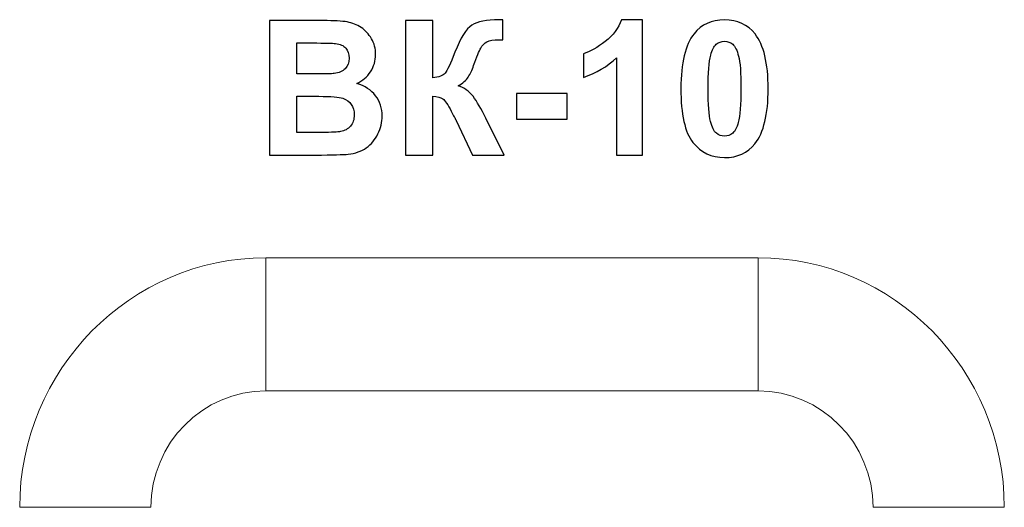
# Model space of a CAD drawing. Units: centimetres. Extents: x -10.52 to -7.56, y 7.85 to 9.32.
import ezdxf

# ---------------------------------------------------------------- set-up
doc = ezdxf.new("R2010")
doc.units = ezdxf.units.CM
doc.header["$MEASUREMENT"] = 0
doc.layers.add('Layer 1', color=7, linetype='Continuous')

msp = doc.modelspace()

# ---------------------------------------------------------------- linework, layer by layer
at = {"layer": 'Layer 1', "color": 250}
for points, knots in [([(-9.77032, 9.31273), (-9.77032, 9.31273), (-9.6087, 9.31273), (-9.6087, 9.31273), (-9.6087, 9.31273), (-9.57662, 9.31273), (-9.55282, 9.31141), (-9.53711, 9.30878), (-9.53711, 9.30878), (-9.5213, 9.30605), (-9.50729, 9.3005), (-9.49487, 9.29213), (-9.49487, 9.29213), (-9.48245, 9.28366), (-9.4721, 9.27247), (-9.46382, 9.25845), (-9.46382, 9.25845), (-9.45555, 9.24443), (-9.45141, 9.22863), (-9.45141, 9.21122), (-9.45141, 9.21122), (-9.45141, 9.19241), (-9.45649, 9.17501), (-9.46665, 9.1593), (-9.46665, 9.1593), (-9.47681, 9.14349), (-9.49064, 9.13173), (-9.50804, 9.12383), (-9.50804, 9.12383), (-9.48349, 9.11659), (-9.46467, 9.10436), (-9.45141, 9.08705), (-9.45141, 9.08705), (-9.43824, 9.06974), (-9.43165, 9.04942), (-9.43165, 9.02599), (-9.43165, 9.02599), (-9.43165, 9.00756), (-9.43589, 8.98968), (-9.44445, 8.97228), (-9.44445, 8.97228), (-9.45301, 8.95487), (-9.46467, 8.94095), (-9.47954, 8.93051), (-9.47954, 8.93051), (-9.4943, 8.92016), (-9.51255, 8.91376), (-9.53429, 8.91132), (-9.53429, 8.91132), (-9.54783, 8.90991), (-9.58066, 8.90897), (-9.63269, 8.90859), (-9.63269, 8.90859), (-9.63269, 8.90859), (-9.77032, 8.90859), (-9.77032, 8.90859), (-9.77032, 8.90859), (-9.77032, 8.90859), (-9.77032, 9.31273), (-9.77032, 9.31273)], [0, 0, 0, 0, 0.0625, 0.0625, 0.0625, 0.0625, 0.125, 0.125, 0.125, 0.125, 0.1875, 0.1875, 0.1875, 0.1875, 0.25, 0.25, 0.25, 0.25, 0.3125, 0.3125, 0.3125, 0.3125, 0.375, 0.375, 0.375, 0.375, 0.4375, 0.4375, 0.4375, 0.4375, 0.5, 0.5, 0.5, 0.5, 0.5625, 0.5625, 0.5625, 0.5625, 0.625, 0.625, 0.625, 0.625, 0.6875, 0.6875, 0.6875, 0.6875, 0.75, 0.75, 0.75, 0.75, 0.8125, 0.8125, 0.8125, 0.8125, 0.875, 0.875, 0.875, 0.875, 1, 1, 1, 1]), ([(-9.36157, 9.31273), (-9.36157, 9.31273), (-9.27972, 9.31273), (-9.27972, 9.31273), (-9.27972, 9.31273), (-9.27972, 9.31273), (-9.27972, 9.14057), (-9.27972, 9.14057), (-9.27972, 9.14057), (-9.26157, 9.14246), (-9.24924, 9.14707), (-9.24285, 9.15469), (-9.24285, 9.15469), (-9.23645, 9.16221), (-9.22648, 9.18319), (-9.21312, 9.21762), (-9.21312, 9.21762), (-9.19628, 9.26137), (-9.17925, 9.28865), (-9.16223, 9.29928), (-9.16223, 9.29928), (-9.14529, 9.30991), (-9.11811, 9.31527), (-9.08048, 9.31527), (-9.08048, 9.31527), (-9.07859, 9.31527), (-9.07464, 9.31536), (-9.06862, 9.31555), (-9.06862, 9.31555), (-9.06862, 9.31555), (-9.06862, 9.25516), (-9.06862, 9.25516), (-9.06862, 9.25516), (-9.06862, 9.25516), (-9.08019, 9.25544), (-9.08019, 9.25544), (-9.08019, 9.25544), (-9.09694, 9.25544), (-9.10917, 9.25337), (-9.11688, 9.24923), (-9.11688, 9.24923), (-9.1246, 9.24509), (-9.13081, 9.23879), (-9.1356, 9.23032), (-9.1356, 9.23032), (-9.1404, 9.22185), (-9.14746, 9.20445), (-9.15677, 9.17811), (-9.15677, 9.17811), (-9.16176, 9.16409), (-9.16712, 9.15243), (-9.17295, 9.14302), (-9.17295, 9.14302), (-9.17869, 9.13361), (-9.18894, 9.12477), (-9.20362, 9.11649), (-9.20362, 9.11649), (-9.18546, 9.11141), (-9.1705, 9.10097), (-9.15865, 9.08535), (-9.15865, 9.08535), (-9.1468, 9.06974), (-9.13382, 9.04772), (-9.1197, 9.01922), (-9.1197, 9.01922), (-9.1197, 9.01922), (-9.06467, 8.90859), (-9.06467, 8.90859), (-9.06467, 8.90859), (-9.06467, 8.90859), (-9.16063, 8.90859), (-9.16063, 8.90859), (-9.16063, 8.90859), (-9.16063, 8.90859), (-9.20907, 9.01264), (-9.20907, 9.01264), (-9.20907, 9.01264), (-9.20983, 9.01414), (-9.21143, 9.01696), (-9.21378, 9.0212), (-9.21378, 9.0212), (-9.21472, 9.02261), (-9.21811, 9.029), (-9.22394, 9.0402), (-9.22394, 9.0402), (-9.23429, 9.06014), (-9.24275, 9.07256), (-9.24934, 9.07755), (-9.24934, 9.07755), (-9.25602, 9.08253), (-9.26608, 9.08507), (-9.27972, 9.08526), (-9.27972, 9.08526), (-9.27972, 9.08526), (-9.27972, 8.90859), (-9.27972, 8.90859), (-9.27972, 8.90859), (-9.27972, 8.90859), (-9.36157, 8.90859), (-9.36157, 8.90859), (-9.36157, 8.90859), (-9.36157, 8.90859), (-9.36157, 9.31273), (-9.36157, 9.31273)], [0, 0, 0, 0, 0.037037, 0.037037, 0.037037, 0.037037, 0.0740741, 0.0740741, 0.0740741, 0.0740741, 0.1111111, 0.1111111, 0.1111111, 0.1111111, 0.1481481, 0.1481481, 0.1481481, 0.1481481, 0.1851852, 0.1851852, 0.1851852, 0.1851852, 0.2222222, 0.2222222, 0.2222222, 0.2222222, 0.2592593, 0.2592593, 0.2592593, 0.2592593, 0.2962963, 0.2962963, 0.2962963, 0.2962963, 0.3333333, 0.3333333, 0.3333333, 0.3333333, 0.3703704, 0.3703704, 0.3703704, 0.3703704, 0.4074074, 0.4074074, 0.4074074, 0.4074074, 0.4444444, 0.4444444, 0.4444444, 0.4444444, 0.4814815, 0.4814815, 0.4814815, 0.4814815, 0.5185185, 0.5185185, 0.5185185, 0.5185185, 0.5555556, 0.5555556, 0.5555556, 0.5555556, 0.5925926, 0.5925926, 0.5925926, 0.5925926, 0.6296296, 0.6296296, 0.6296296, 0.6296296, 0.6666667, 0.6666667, 0.6666667, 0.6666667, 0.7037037, 0.7037037, 0.7037037, 0.7037037, 0.7407407, 0.7407407, 0.7407407, 0.7407407, 0.7777778, 0.7777778, 0.7777778, 0.7777778, 0.8148148, 0.8148148, 0.8148148, 0.8148148, 0.8518519, 0.8518519, 0.8518519, 0.8518519, 0.8888889, 0.8888889, 0.8888889, 0.8888889, 0.9259259, 0.9259259, 0.9259259, 0.9259259, 1, 1, 1, 1]), ([(-8.64962, 8.90859), (-8.64962, 8.90859), (-8.72694, 8.90859), (-8.72694, 8.90859), (-8.72694, 8.90859), (-8.72694, 8.90859), (-8.72694, 9.20116), (-8.72694, 9.20116), (-8.72694, 9.20116), (-8.75517, 9.17463), (-8.78847, 9.15497), (-8.82685, 9.14227), (-8.82685, 9.14227), (-8.82685, 9.14227), (-8.82685, 9.21282), (-8.82685, 9.21282), (-8.82685, 9.21282), (-8.80662, 9.21941), (-8.7847, 9.23192), (-8.76109, 9.25045), (-8.76109, 9.25045), (-8.73739, 9.26889), (-8.7212, 9.29043), (-8.71236, 9.31499), (-8.71236, 9.31499), (-8.71236, 9.31499), (-8.64962, 9.31499), (-8.64962, 9.31499), (-8.64962, 9.31499), (-8.64962, 9.31499), (-8.64962, 8.90859), (-8.64962, 8.90859)], [0, 0, 0, 0, 0.1111111, 0.1111111, 0.1111111, 0.1111111, 0.2222222, 0.2222222, 0.2222222, 0.2222222, 0.3333333, 0.3333333, 0.3333333, 0.3333333, 0.4444444, 0.4444444, 0.4444444, 0.4444444, 0.5555556, 0.5555556, 0.5555556, 0.5555556, 0.6666667, 0.6666667, 0.6666667, 0.6666667, 0.7777778, 0.7777778, 0.7777778, 0.7777778, 1, 1, 1, 1]), ([(-8.40258, 9.31499), (-8.36345, 9.31499), (-8.33287, 9.30097), (-8.31077, 9.27294), (-8.31077, 9.27294), (-8.28452, 9.23982), (-8.27135, 9.18479), (-8.27135, 9.10803), (-8.27135, 9.10803), (-8.27135, 9.03136), (-8.28461, 8.97623), (-8.31105, 8.94274), (-8.31105, 8.94274), (-8.33297, 8.91508), (-8.36345, 8.90125), (-8.40258, 8.90125), (-8.40258, 8.90125), (-8.4419, 8.90125), (-8.47361, 8.9164), (-8.49769, 8.94669), (-8.49769, 8.94669), (-8.52177, 8.97698), (-8.53381, 9.03107), (-8.53381, 9.10878), (-8.53381, 9.10878), (-8.53381, 9.18507), (-8.52055, 9.24001), (-8.49411, 9.2735), (-8.49411, 9.2735), (-8.4722, 9.30116), (-8.44172, 9.31499), (-8.40258, 9.31499)], [0, 0, 0, 0, 0.1111111, 0.1111111, 0.1111111, 0.1111111, 0.2222222, 0.2222222, 0.2222222, 0.2222222, 0.3333333, 0.3333333, 0.3333333, 0.3333333, 0.4444444, 0.4444444, 0.4444444, 0.4444444, 0.5555556, 0.5555556, 0.5555556, 0.5555556, 0.6666667, 0.6666667, 0.6666667, 0.6666667, 0.7777778, 0.7777778, 0.7777778, 0.7777778, 1, 1, 1, 1]), ([(-9.68847, 9.24556), (-9.68847, 9.24556), (-9.68847, 9.15243), (-9.68847, 9.15243), (-9.68847, 9.15243), (-9.68847, 9.15243), (-9.63504, 9.15243), (-9.63504, 9.15243), (-9.63504, 9.15243), (-9.60334, 9.15243), (-9.58358, 9.1529), (-9.57587, 9.15384), (-9.57587, 9.15384), (-9.56194, 9.15544), (-9.55094, 9.16024), (-9.54294, 9.16823), (-9.54294, 9.16823), (-9.53494, 9.17623), (-9.53099, 9.18667), (-9.53099, 9.19965), (-9.53099, 9.19965), (-9.53099, 9.21216), (-9.53447, 9.22223), (-9.54134, 9.23004), (-9.54134, 9.23004), (-9.54821, 9.23785), (-9.55846, 9.24255), (-9.57201, 9.24415), (-9.57201, 9.24415), (-9.5801, 9.24509), (-9.60334, 9.24556), (-9.64162, 9.24556), (-9.64162, 9.24556), (-9.64162, 9.24556), (-9.68847, 9.24556), (-9.68847, 9.24556)], [0, 0, 0, 0, 0.1, 0.1, 0.1, 0.1, 0.2, 0.2, 0.2, 0.2, 0.3, 0.3, 0.3, 0.3, 0.4, 0.4, 0.4, 0.4, 0.5, 0.5, 0.5, 0.5, 0.6, 0.6, 0.6, 0.6, 0.7, 0.7, 0.7, 0.7, 0.8, 0.8, 0.8, 0.8, 1, 1, 1, 1]), ([(-8.40258, 9.25064), (-8.4118, 9.25064), (-8.42008, 9.24763), (-8.42723, 9.24161), (-8.42723, 9.24161), (-8.43447, 9.23568), (-8.44012, 9.22496), (-8.44407, 9.20944), (-8.44407, 9.20944), (-8.44934, 9.1894), (-8.45197, 9.15553), (-8.45197, 9.10803), (-8.45197, 9.10803), (-8.45197, 9.06042), (-8.44962, 9.02778), (-8.44491, 9.01), (-8.44491, 9.01), (-8.44021, 8.99222), (-8.43428, 8.98037), (-8.42713, 8.97444), (-8.42713, 8.97444), (-8.41998, 8.96851), (-8.4118, 8.9656), (-8.40258, 8.9656), (-8.40258, 8.9656), (-8.39336, 8.9656), (-8.38508, 8.96861), (-8.37784, 8.97463), (-8.37784, 8.97463), (-8.37069, 8.98056), (-8.36505, 8.99128), (-8.36109, 9.0068), (-8.36109, 9.0068), (-8.35583, 9.02665), (-8.35319, 9.06042), (-8.35319, 9.10803), (-8.35319, 9.10803), (-8.35319, 9.15553), (-8.35554, 9.18818), (-8.36025, 9.20596), (-8.36025, 9.20596), (-8.36495, 9.22374), (-8.37088, 9.23568), (-8.37803, 9.24161), (-8.37803, 9.24161), (-8.38518, 9.24763), (-8.39336, 9.25064), (-8.40258, 9.25064)], [0, 0, 0, 0, 0.0769231, 0.0769231, 0.0769231, 0.0769231, 0.1538462, 0.1538462, 0.1538462, 0.1538462, 0.2307692, 0.2307692, 0.2307692, 0.2307692, 0.3076923, 0.3076923, 0.3076923, 0.3076923, 0.3846154, 0.3846154, 0.3846154, 0.3846154, 0.4615385, 0.4615385, 0.4615385, 0.4615385, 0.5384615, 0.5384615, 0.5384615, 0.5384615, 0.6153846, 0.6153846, 0.6153846, 0.6153846, 0.6923077, 0.6923077, 0.6923077, 0.6923077, 0.7692308, 0.7692308, 0.7692308, 0.7692308, 0.8461538, 0.8461538, 0.8461538, 0.8461538, 1, 1, 1, 1]), ([(-9.02779, 9.0164), (-9.02779, 9.0164), (-9.02779, 9.09373), (-9.02779, 9.09373), (-9.02779, 9.09373), (-9.02779, 9.09373), (-8.87539, 9.09373), (-8.87539, 9.09373), (-8.87539, 9.09373), (-8.87539, 9.09373), (-8.87539, 9.0164), (-8.87539, 9.0164), (-8.87539, 9.0164), (-8.87539, 9.0164), (-9.02779, 9.0164), (-9.02779, 9.0164)], [0, 0, 0, 0, 0.2, 0.2, 0.2, 0.2, 0.4, 0.4, 0.4, 0.4, 0.6, 0.6, 0.6, 0.6, 1, 1, 1, 1]), ([(-9.68847, 9.08526), (-9.68847, 9.08526), (-9.68847, 8.97689), (-9.68847, 8.97689), (-9.68847, 8.97689), (-9.68847, 8.97689), (-9.61284, 8.97689), (-9.61284, 8.97689), (-9.61284, 8.97689), (-9.58349, 8.97689), (-9.56477, 8.97773), (-9.55686, 8.97933), (-9.55686, 8.97933), (-9.54473, 8.98159), (-9.53485, 8.98695), (-9.52723, 8.99551), (-9.52723, 8.99551), (-9.51961, 9.00417), (-9.51575, 9.01555), (-9.51575, 9.02994), (-9.51575, 9.02994), (-9.51575, 9.04217), (-9.51867, 9.05243), (-9.5246, 9.06089), (-9.5246, 9.06089), (-9.53043, 9.06936), (-9.53899, 9.07557), (-9.55009, 9.07943), (-9.55009, 9.07943), (-9.56119, 9.08328), (-9.58537, 9.08526), (-9.62253, 9.08526), (-9.62253, 9.08526), (-9.62253, 9.08526), (-9.68847, 9.08526), (-9.68847, 9.08526)], [0, 0, 0, 0, 0.1, 0.1, 0.1, 0.1, 0.2, 0.2, 0.2, 0.2, 0.3, 0.3, 0.3, 0.3, 0.4, 0.4, 0.4, 0.4, 0.5, 0.5, 0.5, 0.5, 0.6, 0.6, 0.6, 0.6, 0.7, 0.7, 0.7, 0.7, 0.8, 0.8, 0.8, 0.8, 1, 1, 1, 1])]:
    msp.add_open_spline(points, degree=3, knots=knots, dxfattribs=at)
at = {"layer": 'Layer 1', "color": 7, "lineweight": 9}
for points in [[(-10.52147, 7.85017), (-10.52147, 8.26325), (-10.18905, 8.60016), (-9.78147, 8.60016), (-9.78147, 8.60016), (-9.78147, 8.60016), (-9.78147, 8.20017), (-9.78147, 8.20017), (-9.78147, 8.20017), (-9.97167, 8.20017), (-10.12681, 8.04294), (-10.12681, 7.85017), (-10.12681, 7.85017), (-10.12681, 7.85017), (-10.52147, 7.85017), (-10.52147, 7.85017)], [(-9.78147, 8.60016), (-9.78147, 8.60016), (-9.78147, 8.20017), (-9.78147, 8.20017), (-9.78147, 8.20017), (-9.78147, 8.20017), (-8.30147, 8.20017), (-8.30147, 8.20017), (-8.30147, 8.20017), (-8.30147, 8.20017), (-8.30147, 8.60016), (-8.30147, 8.60016), (-8.30147, 8.60016), (-8.30147, 8.60016), (-9.78147, 8.60016), (-9.78147, 8.60016)], [(-7.56148, 7.85017), (-7.56148, 8.26325), (-7.89391, 8.60016), (-8.30148, 8.60016), (-8.30148, 8.60016), (-8.30148, 8.60016), (-8.30148, 8.20017), (-8.30148, 8.20017), (-8.30148, 8.20017), (-8.11128, 8.20017), (-7.95614, 8.04294), (-7.95614, 7.85017), (-7.95614, 7.85017), (-7.95614, 7.85017), (-7.56148, 7.85017), (-7.56148, 7.85017)]]:
    msp.add_open_spline(points, degree=3, knots=[0, 0, 0, 0, 0.2, 0.2, 0.2, 0.2, 0.4, 0.4, 0.4, 0.4, 0.6, 0.6, 0.6, 0.6, 1, 1, 1, 1], dxfattribs=at)

doc.saveas('drawing.dxf')
